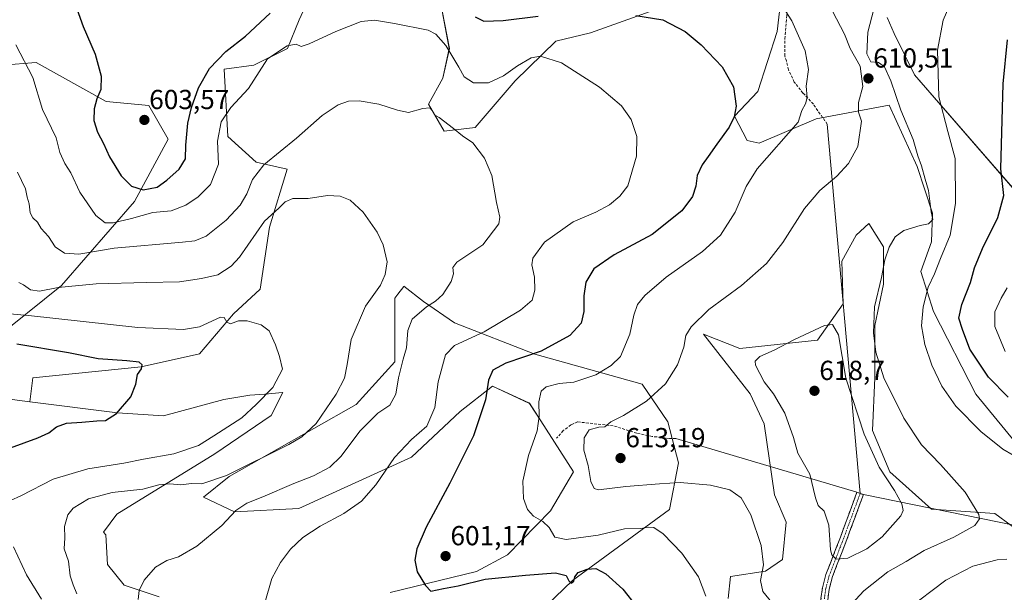
# Model space of a CAD drawing. Units: metres. Extents: x 638103 to 641560, y 4732126 to 4734509.
# Drawn here: x 639012 to 639370, y 4732938 to 4733146 of the extents above; entities that cross this region are included whole.
import ezdxf
from ezdxf.enums import TextEntityAlignment as Align

# ---------------------------------------------------------------- set-up
doc = ezdxf.new("R2010")
doc.units = ezdxf.units.M
doc.header["$MEASUREMENT"] = 0
doc.linetypes.add('TRAZO_Y_PUNTO', pattern=[1, 0.5, -0.25, 0, -0.25])
doc.linetypes.add('TRAZOSX2', pattern=[1.5, 1, -0.5])
for name, color, linetype, lineweight in [('Camino', 19, 'TRAZOSX2', 0), ('Camino Cxs', 19, 'Continuous', 0), ('Camino eje', 19, 'TRAZO_Y_PUNTO', 0), ('Carátula', 7, 'Continuous', 5), ('Cultivos herbáceos CxS', 92, 'Continuous', 0), ('Curva de nivel maestra', 36, 'Continuous', 30), ('Curva de nivel normal', 36, 'Continuous', 0), ('Layer 0', 7, 'Continuous', 0), ('Matorral CxS', 135, 'Continuous', 0), ('Punto de cota en terreno', 7, 'Continuous', 0), ('Rótulo de punto de cota en terreno', 19, 'Continuous', 0), ('Senda', 19, 'TRAZOSX2', 0)]:
    doc.layers.add(name, color=color, linetype=linetype, lineweight=lineweight)
doc.styles.add('Arial', font='txt', dxfattribs={"height": 0.2})

# ---------------------------------------------------------------- blocks, each defined once
blk = doc.blocks.new('*U150')
at = {"layer": 'Cultivos herbáceos CxS', "color": 92, "linetype": 'Continuous', "lineweight": 0}
for points in [[(639187.4761, 4732917.4101, 591.7138), (639212.9177, 4732941.9209, 597.9846), (639248.2525, 4732967.8461, 606.5623), (639251.5511, 4732984.8159, 610.9653), (639247.6143, 4732999.6679, 612.5425), (639238.3407, 4733013.3789, 609.4911), (639199.2941, 4733024.3505, 601.3527), (639170.0471, 4733035.7249, 593.9297), (639158.7475, 4733043.5351, 590.7034), (639151.6087, 4733049.0513, 588.3979), (639151.5937, 4733049.0311, 588.3984), (639149.4631, 4733046.1513, 588.5118), (639148.3755, 4733044.6813, 588.5817), (639148.3747, 4733021.5843, 590.2162), (639134.2403, 4733006.0289, 588.3104), (639088.1237, 4732979.7847, 587.3865), (639078.7705, 4732972.2457, 587.7658), (639089.9825, 4732966.9967, 591.0371), (639113.4585, 4732968.1575, 593.9966), (639154.4047, 4732986.8993, 597.1), (639172.1589, 4733003.4635, 598.7242), (639183.8289, 4733012.7017, 601.058), (639197.1129, 4733006.5747, 604.6779), (639197.2515, 4733006.5107, 604.7144), (639197.2901, 4733006.4509, 604.7238), (639201.4393, 4733000.0249, 606.0041), (639213.3897, 4732981.5165, 608.6249), (639204.9095, 4732967.3757, 605.7761), (639189.3609, 4732951.3491, 602.114), (639178.0539, 4732945.2213, 599.5351), (639146.5811, 4732937.6487, 598.6139)], [(639062.6275, 4732936.0313, 591.8013), (639049.9075, 4732940.2745, 589.6523), (639043.7827, 4732947.8165, 588.958), (639043.1609, 4732958.6145, 589.1754), (639042.3301, 4732959.6145, 589.1931), (639047.2301, 4732966.1025, 589.0875), (639082.8169, 4732988.0589, 584.2554), (639103.3861, 4733001.9723, 583.1602), (639107.5985, 4733010.3471, 583.1557), (639107.5189, 4733010.3407, 583.1519), (639101.0447, 4733009.8171, 582.0943), (639095.5583, 4733009.3735, 580.0725), (639086.0755, 4733007.8377, 578.3614), (639064.1553, 4733001.9249, 577.2075), (639047.4723, 4733002.9443, 575.7303), (639015.5163, 4733006.9737, 571.3587), (639016.6797, 4733015.7637, 571.619), (639056.0337, 4733019.7001, 575.3737), (639077.2349, 4733024.4137, 577.4786), (639089.6493, 4733039.0563, 579.9423), (639099.3785, 4733047.9821, 581.0092), (639102.7421, 4733070.5429, 583.4492), (639109.1377, 4733091.6799, 586.2562), (639097.9417, 4733094.1859, 589.1461), (639087.6001, 4733103.6051, 592.9254), (639086.1877, 4733128.1159, 596.7566), (639097.0237, 4733129.5297, 594.8045), (639109.2729, 4733135.6575, 594.3026), (639113.5131, 4733146.0285, 595.6633), (639119.1675, 4733158.2833, 597.5968)], [(639380.2697, 4733076.5833, 595.9389), (639337.4439, 4733126.0275, 606.0758), (639330.0383, 4733141.0617, 607.5024), (639327.4757, 4733146.8807, 608.2442)], [(639164.8665, 4733153.0975, 597.9168), (639168.1641, 4733135.6565, 595.3996), (639165.7857, 4733124.8235, 592.6058), (639160.5535, 4733115.3497, 589.9948), (639166.2791, 4733105.4887, 589.1544), (639177.5863, 4733106.9025, 590.4882), (639192.0707, 4733123.8551, 593.1115), (639206.9111, 4733138.2429, 595.5719), (639219.5173, 4733141.3127, 596.8736), (639254.8527, 4733154.0389, 601.7368)], [(639289.5097, 4733159.6123, 606.3372), (639287.4673, 4733141.7735, 603.1981), (639280.3917, 4733119.9517, 601.7022), (639271.9115, 4733110.9949, 600.5333), (639276.5093, 4733102.0909, 603.7812), (639280.8623, 4733101.0969, 604.6943), (639301.5925, 4733110.0523, 607.1307), (639328.2267, 4733114.9729, 610.6551), (639338.3401, 4733092.6107, 609.9269), (639343.9927, 4733075.6409, 608.1376), (639343.5213, 4733065.2709, 606.3993), (639339.7521, 4733054.4289, 605.3693), (639344.2947, 4733039.8489, 602.3308), (639359.7409, 4733009.7989, 602.2734), (639384.7231, 4732979.3817, 605.5127)], [(639378.5535, 4732957.6473, 606.1495), (639366.6293, 4732966.3921, 607.8457), (639343.5751, 4732967.9825, 611.9869), (639328.4709, 4732981.4971, 614.2636), (639322.1117, 4732996.6015, 613.4762), (639322.9071, 4733015.6807, 610.5545), (639322.9077, 4733034.7599, 609.0223), (639326.0879, 4733049.8641, 608.2316), (639326.0883, 4733063.3785, 609.5495), (639320.7317, 4733071.9495, 611.7125), (639316.1963, 4733067.6283, 612.7525), (639311.0131, 4733058.2003, 613.5079), (639311.4845, 4733042.6455, 613.0967), (639302.0611, 4733029.4467, 616.8056), (639273.7931, 4733026.3831, 614.2092), (639260.6023, 4733031.5685, 611.9068), (639277.5617, 4733009.8853, 612.6744), (639282.7445, 4732999.0433, 612.4808), (639286.5127, 4732973.1173, 611.4678), (639290.7525, 4732963.2193, 611.7379), (639289.3391, 4732949.5493, 611.7614), (639283.2139, 4732945.3065, 610.8118), (639270.4939, 4732943.4217, 607.5697), (639269.5507, 4732935.4077, 606.6441)]]:
    blk.add_polyline3d(points, dxfattribs=at)
blk = doc.blocks.new('*U157')
at = {"layer": 'Matorral CxS', "color": 135, "linetype": 'Continuous', "lineweight": 0}
blk.add_polyline3d([(639269.5507, 4732935.4077, 606.6441), (639270.4939, 4732943.4217, 607.5697), (639283.2139, 4732945.3065, 610.8118), (639289.3391, 4732949.5493, 611.7614), (639290.7525, 4732963.2193, 611.7379), (639286.5127, 4732973.1173, 611.4678), (639282.7445, 4732999.0433, 612.4808), (639277.5617, 4733009.8853, 612.6744), (639260.6023, 4733031.5685, 611.9068), (639273.7931, 4733026.3831, 614.2092), (639302.0611, 4733029.4467, 616.8056), (639311.4845, 4733042.6455, 613.0967), (639311.0131, 4733058.2003, 613.5079), (639316.1963, 4733067.6283, 612.7525), (639320.7317, 4733071.9495, 611.7125), (639326.0883, 4733063.3785, 609.5495), (639326.0879, 4733049.8641, 608.2316), (639322.9077, 4733034.7599, 609.0223), (639322.9071, 4733015.6807, 610.5545), (639322.1117, 4732996.6015, 613.4762), (639328.4709, 4732981.4971, 614.2636), (639343.5751, 4732967.9825, 611.9869), (639366.6293, 4732966.3921, 607.8457), (639378.5535, 4732957.6473, 606.1495)], dxfattribs=at)
blk = doc.blocks.new('*U209')
at = {"layer": 'Curva de nivel normal', "color": 36, "linetype": 'Continuous', "lineweight": 0}
blk.add_polyline3d([(639011.05, 4733090.64, 590), (639013.94, 4733084.55, 590), (639014.61, 4733081.46, 590), (639015.31, 4733079.11, 590), (639015.69, 4733075.85, 590), (639016.69, 4733073.92, 590), (639018.31, 4733072.35, 590), (639019.68, 4733070.11, 590), (639022.29, 4733067.15, 590), (639024.76, 4733063.46, 590), (639028.17, 4733061.17, 590), (639033.34, 4733060.78, 590), (639046.17, 4733062.89, 590), (639071.09, 4733065.13, 590), (639075.62, 4733065.64, 590), (639079.7, 4733067.31, 590), (639086.94, 4733073.17, 590), (639092.04, 4733078.6, 590), (639094.51, 4733082.68, 590), (639096.51, 4733087.94, 590), (639100.69, 4733093.22, 590), (639112.6, 4733102.94, 590), (639121.96, 4733111.18, 590), (639127.75, 4733115.06, 590), (639131.52, 4733116.42, 590), (639135.37, 4733116.57, 590), (639142.5, 4733115.34, 590), (639149.27, 4733113.22, 590), (639153.25, 4733112.27, 590), (639158.53, 4733113.81, 590), (639161.03, 4733114.05, 590), (639161.91, 4733113, 590), (639162.89, 4733111.32, 590), (639164.5, 4733110.51, 590), (639169.72, 4733106.53, 590), (639172.96, 4733103.82, 590), (639176.68, 4733101.22, 590), (639180.97, 4733095.74, 590), (639183.59, 4733089.38, 590), (639185.27, 4733079.55, 590), (639186.48, 4733074.16, 590), (639186.17, 4733071.74, 590), (639180.37, 4733064.19, 590), (639170.85, 4733057.89, 590), (639169.46, 4733055.92, 590), (639169.71, 4733053.56, 590), (639168.83, 4733050.77, 590), (639165.75, 4733046.11, 590), (639163.12, 4733043.61, 590), (639159.8, 4733041.63, 590), (639154.64, 4733037.08, 590), (639153.02, 4733032.96, 590), (639152.53, 4733026.64, 590), (639151.36, 4733022.47, 590), (639149.7, 4733015.78, 590), (639148.64, 4733009.78, 590), (639146.48, 4733005.79, 590), (639142.15, 4733002.82, 590), (639135.72, 4732996.46, 590), (639128.74, 4732987.12, 590), (639124.75, 4732983.16, 590), (639118.78, 4732980.04, 590), (639111.59, 4732977.25, 590), (639100.27, 4732972.38, 590), (639094.51, 4732970.08, 590), (639090.51, 4732967.46, 590), (639085.36, 4732961.98, 590), (639076.34, 4732954.42, 590), (639069.59, 4732950.54, 590), (639065.39, 4732949.23, 590), (639061.3, 4732946.83, 590), (639057.12, 4732942.06, 590), (639055.35, 4732938.34, 590), (639054.96, 4732935.06, 590)], dxfattribs=at)
blk = doc.blocks.new('*U222')
at = {"layer": 'Curva de nivel normal', "color": 36, "linetype": 'Continuous', "lineweight": 0}
for points in [[(639019.84, 4732935.16, 580), (639014.3, 4732944.08, 580), (639009.55, 4732954.23, 580)], [(639008.46, 4732971.1, 580), (639012.29, 4732972.74, 580), (639024.01, 4732978.84, 580), (639036.61, 4732982.59, 580), (639049.78, 4732984.72, 580), (639056.88, 4732986.18, 580), (639067.9, 4732988.01, 580), (639076.96, 4732991.16, 580), (639082.46, 4732994.6, 580), (639092.62, 4733001.22, 580), (639097.94, 4733005.99, 580), (639103.94, 4733012.2, 580), (639107.43, 4733018.89, 580), (639106.34, 4733023.44, 580), (639104.97, 4733027.8, 580), (639102.64, 4733032.78, 580), (639099.73, 4733034.98, 580), (639094.64, 4733036.48, 580), (639091.52, 4733036.45, 580), (639088.58, 4733035.4, 580), (639087.22, 4733036.05, 580), (639086.28, 4733037.65, 580), (639084.94, 4733037.76, 580), (639077.32, 4733034.28, 580), (639071.46, 4733033.36, 580), (639054.89, 4733034.02, 580), (639015.04, 4733038.46, 580), (639001.18, 4733039.6, 580)]]:
    blk.add_polyline3d(points, dxfattribs=at)
blk = doc.blocks.new('*U223')
at = {"layer": 'Curva de nivel normal', "color": 36, "linetype": 'Continuous', "lineweight": 0}
blk.add_polyline3d([(639011.57, 4733050.48, 585), (639013.22, 4733049.58, 585), (639015.85, 4733047.76, 585), (639019.08, 4733047.28, 585), (639025.85, 4733048.6, 585), (639039.71, 4733049.91, 585), (639057.98, 4733050.49, 585), (639070.04, 4733050.69, 585), (639078, 4733051.92, 585), (639083.93, 4733053.19, 585), (639088.84, 4733056.42, 585), (639091.78, 4733059.6, 585), (639100.98, 4733072.75, 585), (639106.09, 4733077.46, 585), (639108.5, 4733079.82, 585), (639111.17, 4733080.98, 585), (639116.83, 4733080.98, 585), (639123.83, 4733082.08, 585), (639128.4, 4733081.91, 585), (639132.1, 4733080.38, 585), (639136.78, 4733076.02, 585), (639141.93, 4733068.78, 585), (639144.13, 4733064.16, 585), (639145.52, 4733057.93, 585), (639144.83, 4733053.39, 585), (639143.16, 4733049.44, 585), (639137.61, 4733041.82, 585), (639132.49, 4733029.73, 585), (639131.03, 4733020.6, 585), (639129.98, 4733015.57, 585), (639127.05, 4733009.78, 585), (639119.68, 4732999.12, 585), (639114.53, 4732994.26, 585), (639109.8, 4732991.48, 585), (639087.06, 4732980.17, 585), (639078.15, 4732977.15, 585), (639074.42, 4732977.28, 585), (639070.49, 4732976.8, 585), (639066.44, 4732977.14, 585), (639062.43, 4732976.74, 585), (639056.6, 4732975.26, 585), (639045.45, 4732974.02, 585), (639036.84, 4732971.65, 585), (639031.34, 4732968.32, 585), (639029.37, 4732965.84, 585), (639028.21, 4732961.61, 585), (639028.26, 4732957.45, 585), (639028.06, 4732953.45, 585), (639029.56, 4732949.04, 585), (639030.24, 4732943.61, 585), (639031.34, 4732940.35, 585), (639032.63, 4732937.16, 585)], dxfattribs=at)
blk = doc.blocks.new('*U233')
at = {"layer": 'Curva de nivel maestra', "color": 36, "linetype": 'Continuous', "lineweight": 30}
blk.add_polyline3d([(639008.46, 4732990.21, 575), (639018.48, 4732993.9, 575), (639022.46, 4732995.76, 575), (639025.23, 4732997.89, 575), (639028.94, 4732999.29, 575), (639034.48, 4732999.6, 575), (639039.89, 4733000.14, 575), (639043.07, 4733000.25, 575), (639047.02, 4733002.81, 575), (639052.27, 4733008.86, 575), (639054.1, 4733013.42, 575), (639054.68, 4733016.93, 575), (639056.15, 4733019.03, 575), (639056.38, 4733020.49, 575), (639055.32, 4733021.39, 575), (639050.87, 4733021.92, 575), (639040.46, 4733022.66, 575), (639029.67, 4733024.81, 575), (639010.85, 4733027.94, 575)], dxfattribs=at)
blk = doc.blocks.new('5PATER')
at = {"layer": 'Carátula', "linetype": 'Continuous', "lineweight": 5}
h = blk.add_hatch(color=250, dxfattribs=at)
edge = h.paths.add_edge_path()
edge.add_ellipse((0, 0.01), major_axis=(-1.33, -1.34), ratio=0.999422, start_angle=0, end_angle=360)

msp = doc.modelspace()

# ---------------------------------------------------------------- linework, layer by layer
at = {"layer": 'Camino', "color": 19, "linetype": 'TRAZOSX2', "lineweight": 0}
for points in [[(639302.83, 4732931.52), (639303.9, 4732939.25), (639305.19, 4732944.15), (639310.45, 4732957.78), (639316.45, 4732974.1)], [(639318.8, 4732973.24), (639312.79, 4732956.9), (639307.57, 4732943.38), (639306.35, 4732938.76), (639305.31, 4732931.18)], [(639316.45, 4732974.1), (639317.63, 4732973.67)], [(639317.63, 4732973.67), (639318.8, 4732973.24)]]:
    msp.add_lwpolyline(points, dxfattribs=at)
at = {"layer": 'Camino Cxs', "color": 19, "linetype": 'Continuous', "lineweight": 0}
msp.add_polyline3d([(639303.37, 4732935.39, 612.57), (639303.9, 4732939.25, 613.03), (639304.55, 4732941.7, 613.29), (639305.19, 4732944.15, 613.62), (639306.94, 4732948.69, 614.44), (639308.7, 4732953.24, 615.04), (639310.45, 4732957.78, 615.64), (639311.95, 4732961.86, 616.38), (639313.45, 4732965.94, 616.88), (639314.95, 4732970.02, 617.2), (639316.45, 4732974.1, 617.43), (639318.8, 4732973.24, 617.38), (639317.3, 4732969.16, 617.5), (639315.8, 4732965.07, 617.16), (639314.29, 4732960.99, 616.72), (639312.79, 4732956.9, 615.98), (639311.05, 4732952.39, 615.26), (639309.31, 4732947.89, 614.39), (639307.57, 4732943.38, 613.53), (639306.35, 4732938.76, 612.95), (639305.83, 4732934.97, 612.31)], dxfattribs=at)
at = {"layer": 'Camino eje', "color": 19, "linetype": 'TRAZO_Y_PUNTO', "lineweight": 0}
msp.add_lwpolyline([(639317.63, 4732973.67), (639311.62, 4732957.34), (639306.38, 4732943.77), (639305.13, 4732939.01), (639304.59, 4732935.14)], dxfattribs=at)
at = {"layer": 'Cultivos herbáceos CxS', "color": 92, "linetype": 'Continuous', "lineweight": 0}
for points in [[(639015.52, 4733006.97, 571.36), (639016.68, 4733015.76, 571.62), (639056.03, 4733019.7, 575.37), (639077.23, 4733024.41, 577.48), (639089.65, 4733039.06, 579.94), (639099.38, 4733047.98, 581.01), (639102.74, 4733070.54, 583.45), (639109.14, 4733091.68, 586.26), (639097.94, 4733094.19, 589.15), (639087.6, 4733103.61, 592.93), (639086.19, 4733128.12, 596.76), (639097.02, 4733129.53, 594.8), (639109.27, 4733135.66, 594.3), (639113.51, 4733146.03, 595.66), (639119.17, 4733158.28, 597.6), (639119.72, 4733164.23, 598.83), (639115.68, 4733171.79, 601.12), (639109.63, 4733179.87, 603.52), (639105.09, 4733185.92, 604.56), (639100.04, 4733188.95, 605.14), (639093.45, 4733190.05, 605.84), (639079.78, 4733183.37, 609.48), (639064.75, 4733182.98, 610.65)], [(639289.51, 4733159.61, 606.34), (639287.47, 4733141.77, 603.2), (639280.39, 4733119.95, 601.7), (639271.91, 4733110.99, 600.53), (639276.51, 4733102.09, 603.78), (639280.86, 4733101.1, 604.69), (639301.59, 4733110.05, 607.13), (639328.23, 4733114.97, 610.66), (639338.34, 4733092.61, 609.93), (639343.99, 4733075.64, 608.14), (639343.52, 4733065.27, 606.4), (639339.75, 4733054.43, 605.37), (639344.29, 4733039.85, 602.33), (639359.74, 4733009.8, 602.27), (639384.72, 4732979.38, 605.51)], [(639164.87, 4733153.1, 597.92), (639168.16, 4733135.66, 595.4), (639165.79, 4733124.82, 592.61), (639160.55, 4733115.35, 589.99), (639166.28, 4733105.49, 589.15), (639177.59, 4733106.9, 590.49), (639192.07, 4733123.86, 593.11), (639206.91, 4733138.24, 595.57), (639219.52, 4733141.31, 596.87), (639254.85, 4733154.04, 601.74)], [(639380.27, 4733076.58, 595.94), (639337.44, 4733126.03, 606.08), (639330.04, 4733141.06, 607.5), (639327.48, 4733146.88, 608.24)], [(639378.55, 4732957.65, 606.15), (639366.63, 4732966.39, 607.85), (639343.58, 4732967.98, 611.99), (639328.47, 4732981.5, 614.26), (639322.11, 4732996.6, 613.48), (639322.91, 4733015.68, 610.55), (639322.91, 4733034.76, 609.02), (639326.09, 4733049.86, 608.23), (639326.09, 4733063.38, 609.55), (639320.73, 4733071.95, 611.71), (639316.2, 4733067.63, 612.75), (639311.01, 4733058.2, 613.51), (639311.48, 4733042.65, 613.1), (639302.06, 4733029.45, 616.81), (639273.79, 4733026.38, 614.21), (639260.6, 4733031.57, 611.91), (639277.56, 4733009.89, 612.67), (639282.74, 4732999.04, 612.48), (639286.51, 4732973.12, 611.47), (639290.75, 4732963.22, 611.74), (639289.34, 4732949.55, 611.76), (639283.21, 4732945.31, 610.81), (639270.49, 4732943.42, 607.57), (639269.55, 4732935.41, 606.64)], [(639146.58, 4732937.65, 598.61), (639178.05, 4732945.22, 599.54), (639189.36, 4732951.35, 602.11), (639204.91, 4732967.38, 605.78), (639213.39, 4732981.52, 608.62), (639201.44, 4733000.02, 606), (639197.29, 4733006.45, 604.72), (639197.25, 4733006.51, 604.71), (639197.11, 4733006.57, 604.68), (639183.83, 4733012.7, 601.06), (639172.16, 4733003.46, 598.72), (639154.4, 4732986.9, 597.1), (639113.46, 4732968.16, 594), (639089.98, 4732967, 591.04), (639078.77, 4732972.25, 587.77), (639088.12, 4732979.78, 587.39), (639134.24, 4733006.03, 588.31), (639148.37, 4733021.58, 590.22), (639148.38, 4733044.68, 588.58), (639149.46, 4733046.15, 588.51), (639151.59, 4733049.03, 588.4), (639151.61, 4733049.05, 588.4), (639158.75, 4733043.54, 590.7), (639170.05, 4733035.72, 593.93), (639199.29, 4733024.35, 601.35), (639238.34, 4733013.38, 609.49), (639247.61, 4732999.67, 612.54), (639251.55, 4732984.82, 610.97), (639248.25, 4732967.85, 606.56), (639212.92, 4732941.92, 597.98), (639187.48, 4732917.41, 591.71)], [(639015.52, 4733006.97, 571.36), (639047.47, 4733002.94, 575.73), (639064.16, 4733001.92, 577.21), (639086.08, 4733007.84, 578.36), (639095.56, 4733009.37, 580.07), (639101.04, 4733009.82, 582.09), (639107.52, 4733010.34, 583.15), (639107.6, 4733010.35, 583.16), (639103.39, 4733001.97, 583.16), (639082.82, 4732988.06, 584.26), (639047.23, 4732966.1, 589.09), (639042.33, 4732959.61, 589.19), (639043.16, 4732958.61, 589.18), (639043.78, 4732947.82, 588.96), (639049.91, 4732940.27, 589.65), (639062.63, 4732936.03, 591.8)]]:
    msp.add_polyline3d(points, dxfattribs=at)
at = {"layer": 'Curva de nivel maestra', "color": 36, "linetype": 'Continuous', "lineweight": 30}
for points in [[(639032.61, 4733150.1, 600), (639035, 4733143.65, 600), (639039.32, 4733133.58, 600), (639041.56, 4733125.48, 600), (639041.32, 4733120.7, 600), (639039.9, 4733117.33, 600), (639038.95, 4733113.65, 600), (639038.88, 4733109.41, 600), (639040.2, 4733105.12, 600), (639042.39, 4733101.03, 600), (639044.53, 4733096.15, 600), (639048.76, 4733089.28, 600), (639052.5, 4733085.44, 600), (639056.84, 4733084.22, 600), (639061.9, 4733085.14, 600), (639065.4, 4733087.74, 600), (639069.92, 4733091.66, 600), (639072.18, 4733095.49, 600), (639072.3, 4733100.43, 600), (639073.03, 4733108.43, 600), (639074.33, 4733114.1, 600), (639076.85, 4733121.28, 600), (639080.86, 4733128.34, 600), (639086.84, 4733134.5, 600), (639094, 4733140.12, 600), (639102.95, 4733148.43, 600)], [(639236.03, 4733147.67, 600), (639245.84, 4733146.05, 600), (639254, 4733141.83, 600), (639259.81, 4733136.89, 600), (639267.44, 4733128.93, 600), (639271.55, 4733121.63, 600), (639272.48, 4733114.67, 600), (639271.8, 4733110.79, 600), (639270.02, 4733107, 600), (639265.52, 4733100.76, 600), (639262.36, 4733096.26, 600), (639260.1, 4733093.22, 600), (639258.38, 4733089.44, 600), (639257.8, 4733085.52, 600), (639256.68, 4733081.78, 600), (639252.78, 4733076.52, 600), (639241.98, 4733067.87, 600), (639228.13, 4733060.48, 600), (639220.68, 4733055.37, 600), (639217.82, 4733050.51, 600), (639217.04, 4733045.54, 600), (639217.05, 4733039.88, 600), (639216.08, 4733035.63, 600), (639212.03, 4733031.11, 600), (639201.62, 4733025.44, 600), (639188.7, 4733021.02, 600), (639183.93, 4733018.47, 600), (639182.36, 4733014.9, 600), (639181.29, 4733007.77, 600), (639176.9, 4732994.68, 600), (639168.37, 4732977.4, 600), (639159.75, 4732961.42, 600), (639156.33, 4732953.48, 600), (639155.58, 4732949.38, 600), (639156.47, 4732945.13, 600), (639159.52, 4732940.13, 600), (639161.42, 4732938.1, 600), (639166.05, 4732939.01, 600), (639171.37, 4732940, 600), (639181.15, 4732942.46, 600), (639195.88, 4732943.85, 600), (639206.78, 4732944.76, 600), (639210.69, 4732943.83, 600), (639211.59, 4732941.78, 600), (639212.51, 4732940.97, 600), (639213.44, 4732941.67, 600), (639213.77, 4732943.35, 600), (639215.01, 4732944.83, 600), (639218.33, 4732946.11, 600), (639221.52, 4732946.3, 600), (639225.14, 4732944.44, 600), (639231.26, 4732938.76, 600), (639236.26, 4732932.45, 600)], [(639177.55, 4733147.18, 600), (639180.66, 4733145.6, 600), (639187.79, 4733145.75, 600), (639200.49, 4733147.43, 600)], [(639371.41, 4733008.64, 600), (639364.28, 4733015.93, 600), (639357.49, 4733026.13, 600), (639354.82, 4733033.34, 600), (639353.58, 4733037.51, 600), (639354.56, 4733042.44, 600), (639357.78, 4733050.44, 600), (639359.19, 4733055.77, 600), (639362.08, 4733062.77, 600), (639367.75, 4733074.11, 600), (639369.88, 4733082.11, 600), (639368.82, 4733091.77, 600), (639369.68, 4733122.76, 600), (639371.27, 4733138.76, 600)]]:
    msp.add_polyline3d(points, dxfattribs=at)
at = {"layer": 'Curva de nivel normal', "color": 36, "linetype": 'Continuous', "lineweight": 0}
for points in [[(639377.02, 4732985.34, 605), (639369.52, 4732989.75, 605), (639361.48, 4732996.25, 605), (639352.39, 4733005.46, 605), (639347.33, 4733012.64, 605), (639343.73, 4733020.38, 605), (639341.19, 4733027.83, 605), (639339.98, 4733034.61, 605), (639340.53, 4733041.52, 605), (639342.4, 4733048.74, 605), (639344.64, 4733053.61, 605), (639346.91, 4733059.13, 605), (639350.37, 4733067.62, 605), (639352.28, 4733079.19, 605), (639352.22, 4733095.51, 605), (639349.49, 4733105.45, 605), (639346.26, 4733118.03, 605), (639345.73, 4733134.95, 605), (639347.77, 4733145.88, 605), (639355.57, 4733163.9, 605), (639365.71, 4733182.2, 605), (639373.53, 4733193.64, 605)], [(639288.15, 4733152.8, 605), (639292.81, 4733145.73, 605), (639297.62, 4733134.8, 605), (639298.86, 4733127.98, 605), (639297.99, 4733121.9, 605), (639298.36, 4733117.76, 605), (639297.72, 4733115.43, 605), (639296.37, 4733113.01, 605), (639295.02, 4733108.74, 605), (639280.1, 4733091.84, 605), (639276.15, 4733085.35, 605), (639272.15, 4733076.03, 605), (639266.81, 4733067.69, 605), (639260.29, 4733061.7, 605), (639247.06, 4733052.32, 605), (639239.3, 4733045.76, 605), (639236.63, 4733042.39, 605), (639235.29, 4733038.6, 605), (639233.81, 4733031.64, 605), (639230.49, 4733023.55, 605), (639226.98, 4733020.26, 605), (639221.41, 4733016.86, 605)], [(639314.57, 4732933.46, 610), (639318.94, 4732938.23, 610), (639327.68, 4732945.07, 610), (639334.33, 4732948.9, 610), (639340.92, 4732952.83, 610), (639351.66, 4732957.73, 610), (639359.38, 4732962.04, 610), (639361.08, 4732964.36, 610), (639360.82, 4732965.95, 610), (639355.79, 4732974.1, 610), (639346.86, 4732984.18, 610), (639339.99, 4732991.38, 610), (639333.5, 4733001.03, 610), (639326.24, 4733015.78, 610), (639323.3, 4733025.11, 610), (639322.45, 4733032.07, 610), (639322.87, 4733041.61, 610), (639325.4, 4733052.3, 610), (639326.63, 4733058.69, 610), (639328.13, 4733063.34, 610), (639330.35, 4733067.08, 610), (639333.46, 4733069.33, 610), (639339.47, 4733071.14, 610), (639342.48, 4733071.78, 610), (639344.02, 4733073.31, 610), (639343.5, 4733076.14, 610), (639342.46, 4733083.94, 610), (639341.25, 4733088.1, 610), (639339.9, 4733092.88, 610), (639338.58, 4733096.54, 610), (639336.89, 4733102.48, 610), (639332.44, 4733113.15, 610), (639328.74, 4733123.85, 610), (639326.47, 4733128.96, 610), (639324.26, 4733130.53, 610), (639321.52, 4733130.72, 610), (639320.01, 4733133.64, 610), (639320.45, 4733141.6, 610), (639323.3, 4733152.67, 610)], [(639307.57, 4733149.19, 610), (639311.91, 4733140.87, 610), (639314.03, 4733135.67, 610), (639317.65, 4733129.23, 610), (639318.54, 4733121.76, 610), (639316.96, 4733115.93, 610), (639316.98, 4733112.46, 610), (639318.14, 4733109.1, 610), (639316.78, 4733099.92, 610)], [(639010.46, 4733136.95, 595), (639016.65, 4733125.11, 595), (639020.12, 4733113.43, 595), (639025.12, 4733103.1, 595), (639026.52, 4733097.76, 595), (639028.28, 4733093.74, 595), (639030.44, 4733090.41, 595), (639033.73, 4733083.33, 595), (639039.54, 4733074.8, 595), (639042.93, 4733072.19, 595), (639045.88, 4733072.15, 595), (639052.58, 4733073.69, 595), (639060.28, 4733075.95, 595), (639066.94, 4733076.58, 595), (639072.32, 4733078.64, 595), (639076.83, 4733081.63, 595), (639081.28, 4733086.1, 595), (639084.14, 4733093.56, 595), (639083.84, 4733101.94, 595), (639085.12, 4733108.89, 595), (639088.68, 4733114.1, 595), (639095.09, 4733121.1, 595), (639099.03, 4733127.1, 595), (639102, 4733131.8, 595), (639109.17, 4733136.58, 595), (639112.5, 4733137.24, 595), (639114.32, 4733136.37, 595), (639117.23, 4733137.27, 595), (639126.86, 4733141.79, 595), (639136.06, 4733145.46, 595), (639140.95, 4733145.94, 595), (639148.17, 4733144.66, 595), (639160.51, 4733142.23, 595), (639163.28, 4733140.83, 595), (639166.88, 4733136.7, 595), (639171.62, 4733128.79, 595), (639173.57, 4733125.31, 595), (639176.93, 4733123.14, 595), (639182.39, 4733123.12, 595), (639187.82, 4733125.64, 595), (639192.98, 4733129.31, 595), (639197.89, 4733132.24, 595), (639201.28, 4733132.88, 595), (639208.97, 4733130.4, 595), (639222.77, 4733121.55, 595), (639230.8, 4733114.74, 595), (639234.36, 4733109.72, 595), (639236.4, 4733103.63, 595), (639236.26, 4733096.44, 595), (639233.11, 4733085.68, 595), (639230.21, 4733081.91, 595), (639226.49, 4733078.74, 595), (639221.49, 4733076.08, 595), (639213.16, 4733072.5, 595), (639202.82, 4733065.16, 595), (639198.54, 4733059.31, 595), (639198.19, 4733056.88, 595), (639199.13, 4733052.36, 595), (639199.25, 4733047.64, 595), (639198.31, 4733044.05, 595), (639194.07, 4733040.35, 595), (639180.8, 4733032.47, 595), (639170.07, 4733027.55, 595), (639166.71, 4733024.08, 595), (639164.16, 4733014.22, 595), (639162.85, 4733004.95, 595), (639159.92, 4732998.14, 595), (639154.43, 4732993.25, 595), (639148.21, 4732986.72, 595), (639141.4, 4732976.73, 595), (639136.22, 4732970.82, 595), (639129.83, 4732966.37, 595), (639121.17, 4732961.78, 595), (639114.82, 4732957.62, 595), (639110.43, 4732953.33, 595), (639106.69, 4732948.51, 595), (639103.64, 4732942.64, 595), (639101.04, 4732933.83, 595)], [(639316.78, 4733099.92, 610), (639313.39, 4733093.76, 610), (639309.18, 4733089.14, 610), (639303.01, 4733083.93, 610), (639297.39, 4733077.42, 610), (639289.46, 4733064.98, 610), (639283.59, 4733057.41, 610), (639274.4, 4733049.33, 610), (639262.61, 4733040.65, 610), (639256.11, 4733034.24, 610), (639254.26, 4733031.11, 610), (639253.46, 4733026.95, 610), (639251.18, 4733020.48, 610), (639246.81, 4733013.59, 610), (639239.94, 4733007.29, 610), (639231.49, 4733002.05, 610), (639226.87, 4732999.68, 610), (639224.77, 4732997.94, 610), (639222.55, 4732997.76, 610), (639219.01, 4732996.84, 610), (639217.26, 4732993.85, 610), (639217.14, 4732989.43, 610), (639218.73, 4732983.86, 610), (639219.62, 4732977.95, 610), (639220.88, 4732975.39, 610), (639222.45, 4732974.92, 610), (639232.34, 4732976.22, 610), (639244.68, 4732977.09, 610), (639252.15, 4732977.6, 610), (639263.15, 4732976.72, 610), (639270.15, 4732974.93, 610), (639274.33, 4732972.08, 610), (639277.84, 4732965.92, 610), (639281.59, 4732954.71, 610), (639282.5, 4732947.72, 610), (639281.36, 4732942, 610), (639282.16, 4732937.98, 610), (639286.61, 4732932.61, 610)], [(639370.4, 4733025.34, 595), (639366.6, 4733034.44, 595), (639366.61, 4733039.77, 595), (639368.89, 4733044.77, 595), (639371.15, 4733048.48, 595)], [(639308.94, 4732949.76, 615), (639313.12, 4732950.07, 615), (639320.08, 4732953.52, 615), (639325.67, 4732957.81, 615), (639332.48, 4732965.45, 615), (639333.22, 4732967.45, 615), (639332.75, 4732969.86, 615), (639330.16, 4732974.71, 615), (639324.56, 4732983.2, 615), (639319.09, 4732995.25, 615), (639312.41, 4733015.67, 615), (639309.73, 4733031.44, 615), (639307.52, 4733035.1, 615), (639304.65, 4733034.76, 615), (639293.79, 4733029.72, 615), (639286.39, 4733025.76, 615), (639281.11, 4733023.5, 615), (639279.43, 4733021.8, 615), (639279.51, 4733020.4, 615), (639282.74, 4733014.3, 615), (639286.06, 4733009.93, 615), (639290.23, 4733002.89, 615), (639293.34, 4732993.99, 615), (639294.96, 4732988.26, 615), (639299.31, 4732980.61, 615), (639301.39, 4732972.1, 615), (639302.35, 4732969.31, 615), (639304.48, 4732967.17, 615), (639306.26, 4732962.12, 615), (639306.84, 4732953.08, 615), (639307.32, 4732951.26, 615), (639308.94, 4732949.76, 615)], [(639221.41, 4733016.86, 605), (639213.47, 4733014.19, 605), (639208.18, 4733013.66, 605), (639203.36, 4733012.43, 605), (639201.59, 4733010.9, 605), (639200.67, 4733007.01, 605), (639200.84, 4733001.76, 605), (639200.09, 4732996.45, 605), (639196.97, 4732987.45, 605), (639194.96, 4732978.12, 605), (639195.18, 4732971.81, 605), (639196.65, 4732967.86, 605), (639198.76, 4732965.38, 605), (639202.13, 4732963.48, 605), (639204.49, 4732961.28, 605), (639206.49, 4732957.78, 605), (639210.61, 4732956.9, 605), (639222.3, 4732958.44, 605), (639231.92, 4732960.73, 605), (639237.82, 4732960.84, 605), (639240.48, 4732961.39, 605), (639242.56, 4732961.28, 605), (639245.91, 4732958.89, 605), (639252.7, 4732951.9, 605), (639258.78, 4732943.28, 605), (639261.46, 4732936.24, 605)], [(639334.4, 4732931.12, 605), (639348.76, 4732942.13, 605), (639358.64, 4732947.21, 605), (639367.5, 4732949.54, 605), (639371.01, 4732949.67, 605)]]:
    msp.add_polyline3d(points, dxfattribs=at)
at = {"layer": 'Layer 0', "linetype": 'Continuous', "lineweight": 0}
for points in [[(639305.66, 4733108.05), (639317.63, 4732973.67)], [(639250.59, 4732993.69), (639316.45, 4732974.1)], [(639316.45, 4732974.1), (639317.63, 4732973.67)], [(639317.63, 4732973.67), (639318.8, 4732973.24)], [(639318.8, 4732973.24), (639429.38, 4732950.64)]]:
    msp.add_lwpolyline(points, dxfattribs=at)
at = {"layer": 'Matorral CxS', "color": 135, "linetype": 'Continuous', "lineweight": 0}
for points in [[(639015.52, 4733006.97, 571.36), (639016.68, 4733015.76, 571.62), (639056.03, 4733019.7, 575.37), (639077.23, 4733024.41, 577.48), (639089.65, 4733039.06, 579.94), (639099.38, 4733047.98, 581.01), (639102.74, 4733070.54, 583.45), (639109.14, 4733091.68, 586.26), (639097.94, 4733094.19, 589.15), (639087.6, 4733103.61, 592.93), (639086.19, 4733128.12, 596.76), (639097.02, 4733129.53, 594.8), (639109.27, 4733135.66, 594.3), (639113.51, 4733146.03, 595.66), (639119.17, 4733158.28, 597.6), (639119.72, 4733164.23, 598.83), (639115.68, 4733171.79, 601.12), (639109.63, 4733179.87, 603.52), (639105.09, 4733185.92, 604.56), (639100.04, 4733188.95, 605.14), (639093.45, 4733190.05, 605.84), (639079.78, 4733183.37, 609.48), (639064.75, 4733182.98, 610.65)], [(639384.72, 4732979.38, 605.51), (639359.74, 4733009.8, 602.27), (639344.29, 4733039.85, 602.33), (639339.75, 4733054.43, 605.37), (639343.52, 4733065.27, 606.4), (639343.99, 4733075.64, 608.14), (639338.34, 4733092.61, 609.93), (639328.23, 4733114.97, 610.66), (639301.59, 4733110.05, 607.13), (639280.86, 4733101.1, 604.69), (639276.51, 4733102.09, 603.78), (639271.91, 4733110.99, 600.53), (639280.39, 4733119.95, 601.7), (639287.47, 4733141.77, 603.2), (639289.51, 4733159.61, 606.34)], [(639289.51, 4733159.61, 606.34), (639287.47, 4733141.77, 603.2), (639280.39, 4733119.95, 601.7), (639271.91, 4733110.99, 600.53), (639276.51, 4733102.09, 603.78), (639280.86, 4733101.1, 604.69), (639301.59, 4733110.05, 607.13), (639328.23, 4733114.97, 610.66), (639338.34, 4733092.61, 609.93), (639343.99, 4733075.64, 608.14), (639343.52, 4733065.27, 606.4), (639339.75, 4733054.43, 605.37), (639344.29, 4733039.85, 602.33), (639359.74, 4733009.8, 602.27), (639384.72, 4732979.38, 605.51)], [(639119.17, 4733158.28, 597.6), (639113.51, 4733146.03, 595.66), (639109.27, 4733135.66, 594.3), (639097.02, 4733129.53, 594.8), (639086.19, 4733128.12, 596.76), (639087.6, 4733103.61, 592.93), (639097.94, 4733094.19, 589.15), (639109.14, 4733091.68, 586.26), (639102.74, 4733070.54, 583.45), (639099.38, 4733047.98, 581.01), (639089.65, 4733039.06, 579.94), (639077.23, 4733024.41, 577.48), (639056.03, 4733019.7, 575.37), (639016.68, 4733015.76, 571.62), (639015.52, 4733006.97, 571.36), (639015.52, 4733006.97, 571.36), (638990.75, 4733010.24, 568.31)], [(639254.85, 4733154.04, 601.74), (639219.52, 4733141.31, 596.87), (639206.91, 4733138.24, 595.57), (639192.07, 4733123.86, 593.11), (639177.59, 4733106.9, 590.49), (639166.28, 4733105.49, 589.15), (639160.55, 4733115.35, 589.99), (639165.79, 4733124.82, 592.61), (639168.16, 4733135.66, 595.4), (639164.87, 4733153.1, 597.92)], [(639164.87, 4733153.1, 597.92), (639168.16, 4733135.66, 595.4), (639165.79, 4733124.82, 592.61), (639160.55, 4733115.35, 589.99), (639166.28, 4733105.49, 589.15), (639177.59, 4733106.9, 590.49), (639192.07, 4733123.86, 593.11), (639206.91, 4733138.24, 595.57), (639219.52, 4733141.31, 596.87), (639254.85, 4733154.04, 601.74)], [(639327.48, 4733146.88, 608.24), (639330.04, 4733141.06, 607.5), (639337.44, 4733126.03, 606.08), (639380.27, 4733076.58, 595.94)], [(639380.27, 4733076.58, 595.94), (639337.44, 4733126.03, 606.08), (639330.04, 4733141.06, 607.5), (639327.48, 4733146.88, 608.24)], [(639005.62, 4733129.53, 593.04), (639017.87, 4733130.47, 595.89), (639043.31, 4733116.33, 601.52), (639058.86, 4733114.92, 602.95), (639065.93, 4733102.66, 601.92), (639053.58, 4733079.96, 595.99), (639027.12, 4733049.37, 583.58), (639001.65, 4733028.97, 573.46)], [(639001.65, 4733028.97, 573.46), (639027.12, 4733049.37, 583.58), (639053.58, 4733079.96, 595.99), (639065.93, 4733102.66, 601.92), (639058.86, 4733114.92, 602.95), (639043.31, 4733116.33, 601.52), (639017.87, 4733130.47, 595.89), (639005.62, 4733129.53, 593.04)], [(639005.62, 4733129.53, 593.04), (639017.87, 4733130.47, 595.89), (639043.31, 4733116.33, 601.52), (639058.86, 4733114.92, 602.95), (639065.93, 4733102.66, 601.92), (639053.58, 4733079.96, 595.99), (639027.12, 4733049.37, 583.58), (639001.65, 4733028.97, 573.46)], [(639005.62, 4733129.53, 593.04), (639017.87, 4733130.47, 595.89), (639043.31, 4733116.33, 601.52), (639058.86, 4733114.92, 602.95), (639065.93, 4733102.66, 601.92), (639053.58, 4733079.96, 595.99), (639027.12, 4733049.37, 583.58), (639001.65, 4733028.97, 573.46)], [(639378.55, 4732957.65, 606.15), (639366.63, 4732966.39, 607.85), (639343.58, 4732967.98, 611.99), (639328.47, 4732981.5, 614.26), (639322.11, 4732996.6, 613.48), (639322.91, 4733015.68, 610.55), (639322.91, 4733034.76, 609.02), (639326.09, 4733049.86, 608.23), (639326.09, 4733063.38, 609.55), (639320.73, 4733071.95, 611.71), (639316.2, 4733067.63, 612.75), (639311.01, 4733058.2, 613.51), (639311.48, 4733042.65, 613.1), (639302.06, 4733029.45, 616.81), (639273.79, 4733026.38, 614.21), (639260.6, 4733031.57, 611.91), (639277.56, 4733009.89, 612.67), (639282.74, 4732999.04, 612.48), (639286.51, 4732973.12, 611.47), (639290.75, 4732963.22, 611.74), (639289.34, 4732949.55, 611.76), (639283.21, 4732945.31, 610.81), (639270.49, 4732943.42, 607.57), (639269.55, 4732935.41, 606.64)], [(639146.58, 4732937.65, 598.61), (639178.05, 4732945.22, 599.54), (639189.36, 4732951.35, 602.11), (639204.91, 4732967.38, 605.78), (639213.39, 4732981.52, 608.62), (639201.44, 4733000.02, 606), (639197.29, 4733006.45, 604.72), (639197.25, 4733006.51, 604.71), (639197.11, 4733006.57, 604.68), (639183.83, 4733012.7, 601.06), (639172.16, 4733003.46, 598.72), (639154.4, 4732986.9, 597.1), (639113.46, 4732968.16, 594), (639089.98, 4732967, 591.04), (639078.77, 4732972.25, 587.77), (639088.12, 4732979.78, 587.39), (639134.24, 4733006.03, 588.31), (639148.37, 4733021.58, 590.22), (639148.38, 4733044.68, 588.58), (639149.46, 4733046.15, 588.51), (639151.59, 4733049.03, 588.4), (639151.61, 4733049.05, 588.4), (639158.75, 4733043.54, 590.7), (639170.05, 4733035.72, 593.93), (639199.29, 4733024.35, 601.35), (639238.34, 4733013.38, 609.49), (639247.61, 4732999.67, 612.54), (639251.55, 4732984.82, 610.97), (639248.25, 4732967.85, 606.56), (639212.92, 4732941.92, 597.98), (639187.48, 4732917.41, 591.71)], [(639146.58, 4732937.65, 598.61), (639178.05, 4732945.22, 599.54), (639189.36, 4732951.35, 602.11), (639204.91, 4732967.38, 605.78), (639213.39, 4732981.52, 608.62), (639201.44, 4733000.02, 606), (639197.29, 4733006.45, 604.72), (639197.25, 4733006.51, 604.71), (639197.11, 4733006.57, 604.68), (639183.83, 4733012.7, 601.06), (639172.16, 4733003.46, 598.72), (639154.4, 4732986.9, 597.1), (639113.46, 4732968.16, 594), (639089.98, 4732967, 591.04), (639078.77, 4732972.25, 587.77), (639088.12, 4732979.78, 587.39), (639134.24, 4733006.03, 588.31), (639148.37, 4733021.58, 590.22), (639148.38, 4733044.68, 588.58), (639149.46, 4733046.15, 588.51), (639151.59, 4733049.03, 588.4), (639151.61, 4733049.05, 588.4), (639158.75, 4733043.54, 590.7), (639170.05, 4733035.72, 593.93), (639199.29, 4733024.35, 601.35), (639238.34, 4733013.38, 609.49), (639247.61, 4732999.67, 612.54), (639251.55, 4732984.82, 610.97), (639248.25, 4732967.85, 606.56), (639212.92, 4732941.92, 597.98), (639187.48, 4732917.41, 591.71)], [(638990.75, 4733010.24, 568.31), (639015.52, 4733006.97, 571.36), (639047.47, 4733002.94, 575.73), (639064.16, 4733001.92, 577.21), (639086.08, 4733007.84, 578.36), (639095.56, 4733009.37, 580.07), (639101.04, 4733009.82, 582.09), (639107.52, 4733010.34, 583.15), (639107.6, 4733010.35, 583.16), (639103.39, 4733001.97, 583.16), (639082.82, 4732988.06, 584.26), (639047.23, 4732966.1, 589.09), (639042.33, 4732959.61, 589.19), (639043.16, 4732958.61, 589.18), (639043.78, 4732947.82, 588.96), (639049.91, 4732940.27, 589.65), (639062.63, 4732936.03, 591.8)], [(638990.75, 4733010.24, 568.31), (639015.52, 4733006.97, 571.36)], [(638990.75, 4733010.24, 568.31), (639015.52, 4733006.97, 571.36)], [(639015.52, 4733006.97, 571.36), (639047.47, 4733002.94, 575.73), (639064.16, 4733001.92, 577.21), (639086.08, 4733007.84, 578.36), (639095.56, 4733009.37, 580.07), (639101.04, 4733009.82, 582.09), (639107.52, 4733010.34, 583.15), (639107.6, 4733010.35, 583.16), (639103.39, 4733001.97, 583.16), (639082.82, 4732988.06, 584.26), (639047.23, 4732966.1, 589.09), (639042.33, 4732959.61, 589.19), (639043.16, 4732958.61, 589.18), (639043.78, 4732947.82, 588.96), (639049.91, 4732940.27, 589.65), (639062.63, 4732936.03, 591.8)]]:
    msp.add_polyline3d(points, dxfattribs=at)
at = {"layer": 'Senda', "color": 19, "linetype": 'TRAZOSX2', "lineweight": 0}
for points in [[(639305.66, 4733108.05), (639300.64, 4733115.29), (639296.82, 4733119.37), (639293.66, 4733123.41), (639291.52, 4733127.9), (639290.79, 4733131.07), (639290.24, 4733132.88), (639290.2, 4733139.15), (639290.96, 4733147.65), (639291.51, 4733151.33), (639295.03, 4733162.86), (639297.73, 4733173.2), (639300, 4733180.98), (639300.05, 4733182.83), (639298.4, 4733187.54), (639297.12, 4733189.7), (639294.51, 4733193.03), (639291.64, 4733195.26), (639287.21, 4733197.51), (639284.39, 4733198.72), (639280.04, 4733200.16), (639275.97, 4733200.91), (639272.22, 4733200.98), (639269.5, 4733200.73)], [(639250.59, 4732993.69), (639248.2, 4732993.68), (639242, 4732994.4), (639236.33, 4732995.59), (639227.81, 4732998.27), (639214.77, 4732999.7), (639212.42, 4732998.57), (639209.62, 4732996.52), (639207.21, 4732993.75)]]:
    msp.add_lwpolyline(points, dxfattribs=at)

# ---------------------------------------------------------------- block references
at = {"layer": 'Cultivos herbáceos CxS', "color": 92, "linetype": 'Continuous', "lineweight": 0}
msp.add_blockref('*U150', (0, 0), dxfattribs=at)
at = {"layer": 'Curva de nivel maestra', "color": 36, "linetype": 'Continuous', "lineweight": 30}
msp.add_blockref('*U233', (0, 0), dxfattribs=at)
at = {"layer": 'Curva de nivel normal', "color": 36, "linetype": 'Continuous', "lineweight": 0}
for name in ['*U209', '*U223', '*U222']:
    msp.add_blockref(name, (0, 0), dxfattribs=at)
at = {"layer": 'Matorral CxS', "color": 135, "linetype": 'Continuous', "lineweight": 0}
msp.add_blockref('*U157', (0, 0), dxfattribs=at)
at = {"layer": 'Punto de cota en terreno', "linetype": 'Continuous', "lineweight": 0}
for p in [(639320.63, 4733124.71, 610.51), (639057.22, 4733109.6, 603.57), (639301, 4733011, 618.7), (639230.45, 4732986.52, 613.19), (639166.8, 4732950.84, 601.17)]:
    msp.add_blockref('5PATER', p, dxfattribs=at)

# ---------------------------------------------------------------- texts
at = {"layer": 'Rótulo de punto de cota en terreno', "color": 19, "linetype": 'Continuous', "lineweight": 0, "style": 'Arial'}
for s, p in [('610,51', (639322.39, 4733126.47)), ('603,57', (639058.98, 4733111.36)), ('618,7', (639302.76, 4733012.76)), ('613,19', (639232.21, 4732988.28)), ('601,17', (639168.56, 4732952.6))]:
    msp.add_text(s, height=7, dxfattribs=at).set_placement(p, align=Align.BOTTOM_LEFT)

doc.saveas('drawing.dxf')
